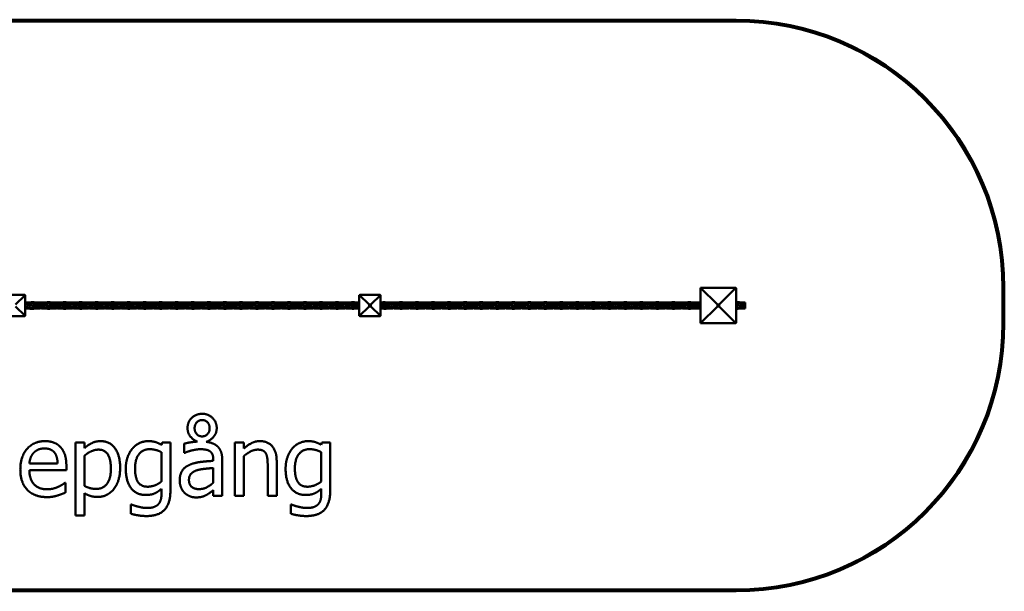
# Model space of a CAD drawing. Units: millimetres. Extents: x 4930 to 16070, y 5815 to 9035.
# Drawn here: x 10529 to 16070, y 5815 to 9035 of the extents above; entities that cross this region are included whole.
import ezdxf

# ---------------------------------------------------------------- set-up
doc = ezdxf.new("R2010")
doc.units = ezdxf.units.MM
doc.header["$LTSCALE"] = 50
doc.layers.add('Visible (ISO)', color=7, linetype='Continuous', lineweight=50)

msp = doc.modelspace()

# ---------------------------------------------------------------- linework, layer by layer
at = {"layer": 'Visible (ISO)'}
for p, q in [((14560, 9035), (6440, 9035)), ((6440, 9025), (14560, 9025)), ((10558, 7485), (10442, 7485)), ((10559, 7484), (10505, 7430)), ((10559, 7484), (10558, 7485)), ((10560, 7483), (10559, 7484)), ((10560, 7367), (10560, 7483)), ((12441, 7484), (12440, 7483)), ((12440, 7483), (12440, 7367)), ((12442, 7485), (12441, 7484)), ((12441, 7484), (12495, 7430)), ((12558, 7485), (12442, 7485)), ((12559, 7484), (12505, 7430)), ((12559, 7484), (12558, 7485)), ((12560, 7483), (12559, 7484)), ((12560, 7367), (12560, 7483)), ((14361, 7524), (14360, 7523)), ((14360, 7523), (14360, 7327)), ((14362, 7525), (14361, 7524)), ((14361, 7524), (14455, 7430)), ((14558, 7525), (14362, 7525)), ((14559, 7524), (14465, 7430)), ((14559, 7524), (14558, 7525)), ((14560, 7523), (14559, 7524)), ((14560, 7327), (14560, 7523)), ((16060, 7525), (16060, 7325)), ((16070, 7325), (16070, 7525)), ((12495, 7430), (12505, 7430)), ((12495, 7420), (12495, 7430)), ((12505, 7430), (12505, 7420)), ((14455, 7430), (14465, 7430)), ((14455, 7420), (14455, 7430)), ((14465, 7430), (14465, 7420)), ((14612, 7441.4), (14612, 7431)), ((14612, 7431), (14612, 7419)), ((10559, 7366), (10505, 7420)), ((12495, 7420), (12441, 7366)), ((12505, 7420), (12495, 7420)), ((12559, 7366), (12505, 7420)), ((14455, 7420), (14361, 7326)), ((14465, 7420), (14455, 7420)), ((14559, 7326), (14465, 7420)), ((14612, 7419), (14612, 7417.6)), ((14612, 7417.6), (14612, 7408.6)), ((10442, 7365), (10558, 7365)), ((10558, 7365), (10559, 7366)), ((10559, 7366), (10560, 7367)), ((12440, 7367), (12441, 7366)), ((12441, 7366), (12442, 7365)), ((12442, 7365), (12558, 7365)), ((12558, 7365), (12559, 7366)), ((12559, 7366), (12560, 7367)), ((14360, 7327), (14361, 7326)), ((14361, 7326), (14362, 7325)), ((14362, 7325), (14558, 7325)), ((14558, 7325), (14559, 7326)), ((14559, 7326), (14560, 7327)), ((10842.4, 6652.6), (10842.4, 6241.9)), ((10893, 6652.6), (10842.4, 6652.6)), ((10893, 6621.2), (10893, 6652.6)), ((11329.6, 6652.6), (11326.7, 6640)), ((11377.2, 6652.6), (11329.6, 6652.6)), ((11377.2, 6386.8), (11377.2, 6652.6)), ((11739.3, 6652.6), (11739.3, 6352.5)), ((11789.9, 6652.6), (11739.3, 6652.6)), ((11789.9, 6619.2), (11789.9, 6652.6)), ((12229.1, 6652.6), (12226.2, 6640)), ((12276.8, 6652.6), (12229.1, 6652.6)), ((12276.8, 6386.8), (12276.8, 6652.6)), ((11326.7, 6598.8), (11326.7, 6433.8)), ((11453.4, 6646.1), (11453.4, 6594.9)), ((11453.4, 6594.9), (11456.3, 6594.9)), ((12226.2, 6598.8), (12226.2, 6433.8)), ((10893, 6408.5), (10893, 6579)), ((11617.8, 6559.6), (11617.8, 6549.9)), ((11668.3, 6352.5), (11668.3, 6557.7)), ((11789.9, 6352.5), (11789.9, 6576.8)), ((11975, 6352.5), (11975, 6547.3)), ((10741.9, 6535.9), (10583.4, 6535.9)), ((10583.4, 6497.4), (10791.2, 6497.4)), ((10791.2, 6497.4), (10791.2, 6524.9)), ((11617.8, 6509.7), (11617.8, 6426.4)), ((11924.4, 6523.6), (11924.4, 6352.5)), ((10785.7, 6426), (10782.8, 6426)), ((10785.7, 6370.9), (10785.7, 6426)), ((11326.7, 6392.3), (11326.7, 6366.1)), ((11617.8, 6384.2), (11617.8, 6352.5)), ((12226.2, 6392.3), (12226.2, 6366.1)), ((10893, 6241.9), (10893, 6367.7)), ((11617.8, 6352.5), (11668.3, 6352.5)), ((11739.3, 6352.5), (11789.9, 6352.5)), ((11924.4, 6352.5), (11975, 6352.5)), ((11154.6, 6304.5), (11154.6, 6252)), ((11157.1, 6304.5), (11154.6, 6304.5)), ((12054.1, 6304.5), (12054.1, 6252)), ((12056.7, 6304.5), (12054.1, 6304.5)), ((10842.4, 6241.9), (10893, 6241.9)), ((14560, 5825), (6440, 5825)), ((6440, 5815), (14560, 5815))]:
    msp.add_line(p, q, dxfattribs=at)
for centre, radius, start, end in [((14560, 7525), 1510, 0, 90), ((14560, 7525), 1500, 0, 90), ((14560, 7325), 1500, 270, 0), ((14560, 7325), 1510, 270, 0)]:
    msp.add_arc(centre, radius, start, end, dxfattribs=at)
for points, knots in [([(10560, 7441.8), (10582.3, 7443.1), (10604.7, 7443.4), (10649.9, 7441.4), (10672.8, 7439.1), (10708.7, 7434.6), (10721.8, 7432.8), (10734.8, 7431)], [14.203916, 14.203916, 14.203916, 14.203916, 20.962679, 20.962679, 27.894663, 27.894663, 31.848724, 31.848724, 31.848724, 31.848724]), ([(10560, 7441), (10575.2, 7439.8), (10590.3, 7438.2), (10618.6, 7434.6), (10631.6, 7432.8), (10644.7, 7431)], [23.303394, 23.303394, 23.303394, 23.303394, 27.894663, 27.894663, 31.848724, 31.848724, 31.848724, 31.848724]), ([(10644.6, 7441.4), (10645.9, 7441.5), (10647.2, 7441.6), (10671.3, 7443.1), (10694.3, 7443.4), (10740, 7441.4), (10762.9, 7439.1), (10798.9, 7434.6), (10811.9, 7432.8), (10825, 7431)], [13.644646, 13.644646, 13.644646, 13.644646, 14.030315, 14.030315, 20.962679, 20.962679, 27.894663, 27.894663, 31.848724, 31.848724, 31.848724, 31.848724]), ([(10734.8, 7441.4), (10736.1, 7441.5), (10737.3, 7441.6), (10761.5, 7443.1), (10784.4, 7443.4), (10830.2, 7441.4), (10853.1, 7439.1), (10889.1, 7434.6), (10902.1, 7432.8), (10915.2, 7431)], [13.644646, 13.644646, 13.644646, 13.644646, 14.030315, 14.030315, 20.962679, 20.962679, 27.894663, 27.894663, 31.848724, 31.848724, 31.848724, 31.848724]), ([(10825, 7441.4), (10826.2, 7441.5), (10827.5, 7441.6), (10851.7, 7443.1), (10874.6, 7443.4), (10920.4, 7441.4), (10943.3, 7439.1), (10979.2, 7434.6), (10992.3, 7432.8), (11005.3, 7431)], [13.644646, 13.644646, 13.644646, 13.644646, 14.030315, 14.030315, 20.962679, 20.962679, 27.894663, 27.894663, 31.848724, 31.848724, 31.848724, 31.848724]), ([(10915.1, 7441.4), (10916.4, 7441.5), (10917.7, 7441.6), (10941.8, 7443.1), (10964.8, 7443.4), (11010.5, 7441.4), (11033.4, 7439.1), (11069.4, 7434.6), (11082.4, 7432.8), (11095.5, 7431)], [13.644646, 13.644646, 13.644646, 13.644646, 14.030315, 14.030315, 20.962679, 20.962679, 27.894663, 27.894663, 31.848724, 31.848724, 31.848724, 31.848724]), ([(11005.3, 7441.4), (11006.6, 7441.5), (11007.8, 7441.6), (11032, 7443.1), (11054.9, 7443.4), (11100.7, 7441.4), (11123.6, 7439.1), (11159.6, 7434.6), (11172.6, 7432.8), (11185.7, 7431)], [13.644646, 13.644646, 13.644646, 13.644646, 14.030315, 14.030315, 20.962679, 20.962679, 27.894663, 27.894663, 31.848724, 31.848724, 31.848724, 31.848724]), ([(11095.5, 7441.4), (11096.7, 7441.5), (11098, 7441.6), (11122.2, 7443.1), (11145.1, 7443.4), (11190.9, 7441.4), (11213.8, 7439.1), (11249.7, 7434.6), (11262.8, 7432.8), (11275.8, 7431)], [13.644646, 13.644646, 13.644646, 13.644646, 14.030315, 14.030315, 20.962679, 20.962679, 27.894663, 27.894663, 31.848724, 31.848724, 31.848724, 31.848724]), ([(11185.6, 7441.4), (11186.9, 7441.5), (11188.2, 7441.6), (11212.3, 7443.1), (11235.3, 7443.4), (11281, 7441.4), (11303.9, 7439.1), (11339.9, 7434.6), (11352.9, 7432.8), (11366, 7431)], [13.644646, 13.644646, 13.644646, 13.644646, 14.030315, 14.030315, 20.962679, 20.962679, 27.894663, 27.894663, 31.848724, 31.848724, 31.848724, 31.848724]), ([(11275.8, 7441.4), (11277.1, 7441.5), (11278.3, 7441.6), (11302.5, 7443.1), (11325.4, 7443.4), (11371.2, 7441.4), (11394.1, 7439.1), (11430.1, 7434.6), (11443.1, 7432.8), (11456.2, 7431)], [13.644646, 13.644646, 13.644646, 13.644646, 14.030315, 14.030315, 20.962679, 20.962679, 27.894663, 27.894663, 31.848724, 31.848724, 31.848724, 31.848724]), ([(11366, 7441.4), (11367.2, 7441.5), (11368.5, 7441.6), (11392.7, 7443.1), (11415.6, 7443.4), (11461.4, 7441.4), (11484.3, 7439.1), (11520.2, 7434.6), (11533.3, 7432.8), (11546.3, 7431)], [13.644646, 13.644646, 13.644646, 13.644646, 14.030315, 14.030315, 20.962679, 20.962679, 27.894663, 27.894663, 31.848724, 31.848724, 31.848724, 31.848724]), ([(11456.1, 7441.4), (11457.4, 7441.5), (11458.7, 7441.6), (11482.8, 7443.1), (11505.8, 7443.4), (11551.5, 7441.4), (11574.4, 7439.1), (11610.4, 7434.6), (11623.4, 7432.8), (11636.5, 7431)], [13.644646, 13.644646, 13.644646, 13.644646, 14.030315, 14.030315, 20.962679, 20.962679, 27.894663, 27.894663, 31.848724, 31.848724, 31.848724, 31.848724]), ([(11546.3, 7441.4), (11547.6, 7441.5), (11548.8, 7441.6), (11573, 7443.1), (11595.9, 7443.4), (11641.7, 7441.4), (11664.6, 7439.1), (11700.6, 7434.6), (11713.6, 7432.8), (11726.7, 7431)], [13.644646, 13.644646, 13.644646, 13.644646, 14.030315, 14.030315, 20.962679, 20.962679, 27.894663, 27.894663, 31.848724, 31.848724, 31.848724, 31.848724]), ([(11636.5, 7441.4), (11637.7, 7441.5), (11639, 7441.6), (11663.2, 7443.1), (11686.1, 7443.4), (11731.9, 7441.4), (11754.8, 7439.1), (11790.7, 7434.6), (11803.8, 7432.8), (11816.8, 7431)], [13.644646, 13.644646, 13.644646, 13.644646, 14.030315, 14.030315, 20.962679, 20.962679, 27.894663, 27.894663, 31.848724, 31.848724, 31.848724, 31.848724]), ([(11726.6, 7441.4), (11727.9, 7441.5), (11729.2, 7441.6), (11753.3, 7443.1), (11776.3, 7443.4), (11822, 7441.4), (11844.9, 7439.1), (11880.9, 7434.6), (11893.9, 7432.8), (11907, 7431)], [13.644646, 13.644646, 13.644646, 13.644646, 14.030315, 14.030315, 20.962679, 20.962679, 27.894663, 27.894663, 31.848724, 31.848724, 31.848724, 31.848724]), ([(11816.8, 7441.4), (11818.1, 7441.5), (11819.3, 7441.6), (11843.5, 7443.1), (11866.4, 7443.4), (11912.2, 7441.4), (11935.1, 7439.1), (11971.1, 7434.6), (11984.1, 7432.8), (11997.2, 7431)], [13.644646, 13.644646, 13.644646, 13.644646, 14.030315, 14.030315, 20.962679, 20.962679, 27.894663, 27.894663, 31.848724, 31.848724, 31.848724, 31.848724]), ([(11907, 7441.4), (11908.2, 7441.5), (11909.5, 7441.6), (11933.7, 7443.1), (11956.6, 7443.4), (12002.4, 7441.4), (12025.3, 7439.1), (12061.2, 7434.6), (12074.3, 7432.8), (12087.3, 7431)], [13.644646, 13.644646, 13.644646, 13.644646, 14.030315, 14.030315, 20.962679, 20.962679, 27.894663, 27.894663, 31.848724, 31.848724, 31.848724, 31.848724]), ([(11997.1, 7441.4), (11998.4, 7441.5), (11999.7, 7441.6), (12023.8, 7443.1), (12046.8, 7443.4), (12092.5, 7441.4), (12115.4, 7439.1), (12151.4, 7434.6), (12164.4, 7432.8), (12177.5, 7431)], [13.644646, 13.644646, 13.644646, 13.644646, 14.030315, 14.030315, 20.962679, 20.962679, 27.894663, 27.894663, 31.848724, 31.848724, 31.848724, 31.848724]), ([(12087.3, 7441.4), (12088.6, 7441.5), (12089.8, 7441.6), (12114, 7443.1), (12136.9, 7443.4), (12182.7, 7441.4), (12205.6, 7439.1), (12241.6, 7434.6), (12254.6, 7432.8), (12267.7, 7431)], [13.644646, 13.644646, 13.644646, 13.644646, 14.030315, 14.030315, 20.962679, 20.962679, 27.894663, 27.894663, 31.848724, 31.848724, 31.848724, 31.848724]), ([(12177.5, 7441.4), (12178.7, 7441.5), (12180, 7441.6), (12204.2, 7443.1), (12227.1, 7443.4), (12272.9, 7441.4), (12295.8, 7439.1), (12331.7, 7434.6), (12344.8, 7432.8), (12357.8, 7431)], [13.644646, 13.644646, 13.644646, 13.644646, 14.030315, 14.030315, 20.962679, 20.962679, 27.894663, 27.894663, 31.848724, 31.848724, 31.848724, 31.848724]), ([(12267.6, 7441.4), (12268.9, 7441.5), (12270.2, 7441.6), (12294.3, 7443.1), (12317.3, 7443.4), (12363, 7441.4), (12385.9, 7439.1), (12419.2, 7435), (12429.6, 7433.6), (12440, 7432.1)], [13.644646, 13.644646, 13.644646, 13.644646, 14.030315, 14.030315, 20.962679, 20.962679, 27.894663, 27.894663, 31.041062, 31.041062, 31.041062, 31.041062]), ([(12357.8, 7441.4), (12359.1, 7441.5), (12360.3, 7441.6), (12384.5, 7443.1), (12407.4, 7443.4), (12433.5, 7442.3), (12436.8, 7442.1), (12440, 7441.9)], [13.644646, 13.644646, 13.644646, 13.644646, 14.030315, 14.030315, 20.962679, 20.962679, 21.94107, 21.94107, 21.94107, 21.94107]), ([(12560, 7442.6), (12576.9, 7443.2), (12593.8, 7443.1), (12633.5, 7441.4), (12656.4, 7439.1), (12692.4, 7434.6), (12705.4, 7432.8), (12718.5, 7431)], [15.852455, 15.852455, 15.852455, 15.852455, 20.962679, 20.962679, 27.894663, 27.894663, 31.848724, 31.848724, 31.848724, 31.848724]), ([(12560, 7439.5), (12569.7, 7438.6), (12579.4, 7437.5), (12602.2, 7434.6), (12615.3, 7432.8), (12628.3, 7431)], [24.951322, 24.951322, 24.951322, 24.951322, 27.894663, 27.894663, 31.848724, 31.848724, 31.848724, 31.848724]), ([(12628.3, 7441.4), (12629.6, 7441.5), (12630.8, 7441.6), (12655, 7443.1), (12677.9, 7443.4), (12723.7, 7441.4), (12746.6, 7439.1), (12782.6, 7434.6), (12795.6, 7432.8), (12808.7, 7431)], [13.644646, 13.644646, 13.644646, 13.644646, 14.030315, 14.030315, 20.962679, 20.962679, 27.894663, 27.894663, 31.848724, 31.848724, 31.848724, 31.848724]), ([(12718.5, 7441.4), (12719.7, 7441.5), (12721, 7441.6), (12745.2, 7443.1), (12768.1, 7443.4), (12813.9, 7441.4), (12836.8, 7439.1), (12872.7, 7434.6), (12885.8, 7432.8), (12898.8, 7431)], [13.644646, 13.644646, 13.644646, 13.644646, 14.030315, 14.030315, 20.962679, 20.962679, 27.894663, 27.894663, 31.848724, 31.848724, 31.848724, 31.848724]), ([(12808.6, 7441.4), (12809.9, 7441.5), (12811.2, 7441.6), (12835.3, 7443.1), (12858.3, 7443.4), (12904, 7441.4), (12926.9, 7439.1), (12962.9, 7434.6), (12975.9, 7432.8), (12989, 7431)], [13.644646, 13.644646, 13.644646, 13.644646, 14.030315, 14.030315, 20.962679, 20.962679, 27.894663, 27.894663, 31.848724, 31.848724, 31.848724, 31.848724]), ([(12898.8, 7441.4), (12900.1, 7441.5), (12901.3, 7441.6), (12925.5, 7443.1), (12948.4, 7443.4), (12994.2, 7441.4), (13017.1, 7439.1), (13053.1, 7434.6), (13066.1, 7432.8), (13079.2, 7431)], [13.644646, 13.644646, 13.644646, 13.644646, 14.030315, 14.030315, 20.962679, 20.962679, 27.894663, 27.894663, 31.848724, 31.848724, 31.848724, 31.848724]), ([(12989, 7441.4), (12990.2, 7441.5), (12991.5, 7441.6), (13015.7, 7443.1), (13038.6, 7443.4), (13084.4, 7441.4), (13107.3, 7439.1), (13143.2, 7434.6), (13156.3, 7432.8), (13169.3, 7431)], [13.644646, 13.644646, 13.644646, 13.644646, 14.030315, 14.030315, 20.962679, 20.962679, 27.894663, 27.894663, 31.848724, 31.848724, 31.848724, 31.848724]), ([(13079.1, 7441.4), (13080.4, 7441.5), (13081.7, 7441.6), (13105.8, 7443.1), (13128.8, 7443.4), (13174.5, 7441.4), (13197.4, 7439.1), (13233.4, 7434.6), (13246.4, 7432.8), (13259.5, 7431)], [13.644646, 13.644646, 13.644646, 13.644646, 14.030315, 14.030315, 20.962679, 20.962679, 27.894663, 27.894663, 31.848724, 31.848724, 31.848724, 31.848724]), ([(13169.3, 7441.4), (13170.6, 7441.5), (13171.8, 7441.6), (13196, 7443.1), (13218.9, 7443.4), (13264.7, 7441.4), (13287.6, 7439.1), (13323.6, 7434.6), (13336.6, 7432.8), (13349.7, 7431)], [13.644646, 13.644646, 13.644646, 13.644646, 14.030315, 14.030315, 20.962679, 20.962679, 27.894663, 27.894663, 31.848724, 31.848724, 31.848724, 31.848724]), ([(13259.5, 7441.4), (13260.7, 7441.5), (13262, 7441.6), (13286.2, 7443.1), (13309.1, 7443.4), (13354.9, 7441.4), (13377.8, 7439.1), (13413.7, 7434.6), (13426.8, 7432.8), (13439.8, 7431)], [13.644646, 13.644646, 13.644646, 13.644646, 14.030315, 14.030315, 20.962679, 20.962679, 27.894663, 27.894663, 31.848724, 31.848724, 31.848724, 31.848724]), ([(13349.6, 7441.4), (13350.9, 7441.5), (13352.2, 7441.6), (13376.3, 7443.1), (13399.3, 7443.4), (13445, 7441.4), (13467.9, 7439.1), (13503.9, 7434.6), (13516.9, 7432.8), (13530, 7431)], [13.644646, 13.644646, 13.644646, 13.644646, 14.030315, 14.030315, 20.962679, 20.962679, 27.894663, 27.894663, 31.848724, 31.848724, 31.848724, 31.848724]), ([(13439.8, 7441.4), (13441.1, 7441.5), (13442.3, 7441.6), (13466.5, 7443.1), (13489.4, 7443.4), (13535.2, 7441.4), (13558.1, 7439.1), (13594.1, 7434.6), (13607.1, 7432.8), (13620.2, 7431)], [13.644646, 13.644646, 13.644646, 13.644646, 14.030315, 14.030315, 20.962679, 20.962679, 27.894663, 27.894663, 31.848724, 31.848724, 31.848724, 31.848724]), ([(13530, 7441.4), (13531.2, 7441.5), (13532.5, 7441.6), (13556.7, 7443.1), (13579.6, 7443.4), (13625.4, 7441.4), (13648.3, 7439.1), (13684.2, 7434.6), (13697.3, 7432.8), (13710.3, 7431)], [13.644646, 13.644646, 13.644646, 13.644646, 14.030315, 14.030315, 20.962679, 20.962679, 27.894663, 27.894663, 31.848724, 31.848724, 31.848724, 31.848724]), ([(13620.1, 7441.4), (13621.4, 7441.5), (13622.7, 7441.6), (13646.8, 7443.1), (13669.8, 7443.4), (13715.5, 7441.4), (13738.4, 7439.1), (13774.4, 7434.6), (13787.4, 7432.8), (13800.5, 7431)], [13.644646, 13.644646, 13.644646, 13.644646, 14.030315, 14.030315, 20.962679, 20.962679, 27.894663, 27.894663, 31.848724, 31.848724, 31.848724, 31.848724]), ([(13710.3, 7441.4), (13711.6, 7441.5), (13712.8, 7441.6), (13737, 7443.1), (13759.9, 7443.4), (13805.7, 7441.4), (13828.6, 7439.1), (13864.6, 7434.6), (13877.6, 7432.8), (13890.7, 7431)], [13.644646, 13.644646, 13.644646, 13.644646, 14.030315, 14.030315, 20.962679, 20.962679, 27.894663, 27.894663, 31.848724, 31.848724, 31.848724, 31.848724]), ([(13800.5, 7441.4), (13801.7, 7441.5), (13803, 7441.6), (13827.2, 7443.1), (13850.1, 7443.4), (13895.9, 7441.4), (13918.8, 7439.1), (13954.7, 7434.6), (13967.8, 7432.8), (13980.8, 7431)], [13.644646, 13.644646, 13.644646, 13.644646, 14.030315, 14.030315, 20.962679, 20.962679, 27.894663, 27.894663, 31.848724, 31.848724, 31.848724, 31.848724]), ([(13890.6, 7441.4), (13891.9, 7441.5), (13893.2, 7441.6), (13917.3, 7443.1), (13940.3, 7443.4), (13986, 7441.4), (14008.9, 7439.1), (14044.9, 7434.6), (14057.9, 7432.8), (14071, 7431)], [13.644646, 13.644646, 13.644646, 13.644646, 14.030315, 14.030315, 20.962679, 20.962679, 27.894663, 27.894663, 31.848724, 31.848724, 31.848724, 31.848724]), ([(13980.8, 7441.4), (13982.1, 7441.5), (13983.3, 7441.6), (14007.5, 7443.1), (14030.4, 7443.4), (14076.2, 7441.4), (14099.1, 7439.1), (14135.1, 7434.6), (14148.1, 7432.8), (14161.2, 7431)], [13.644646, 13.644646, 13.644646, 13.644646, 14.030315, 14.030315, 20.962679, 20.962679, 27.894663, 27.894663, 31.848724, 31.848724, 31.848724, 31.848724]), ([(14071, 7441.4), (14072.2, 7441.5), (14073.5, 7441.6), (14097.7, 7443.1), (14120.6, 7443.4), (14166.4, 7441.4), (14189.3, 7439.1), (14225.2, 7434.6), (14238.3, 7432.8), (14251.3, 7431)], [13.644646, 13.644646, 13.644646, 13.644646, 14.030315, 14.030315, 20.962679, 20.962679, 27.894663, 27.894663, 31.848724, 31.848724, 31.848724, 31.848724]), ([(14161.1, 7441.4), (14162.4, 7441.5), (14163.7, 7441.6), (14187.8, 7443.1), (14210.8, 7443.4), (14256.5, 7441.4), (14279.4, 7439.1), (14315.4, 7434.6), (14328.4, 7432.8), (14341.5, 7431)], [13.644646, 13.644646, 13.644646, 13.644646, 14.030315, 14.030315, 20.962679, 20.962679, 27.894663, 27.894663, 31.848724, 31.848724, 31.848724, 31.848724]), ([(14251.3, 7441.4), (14252.6, 7441.5), (14253.8, 7441.6), (14278, 7443.1), (14300.9, 7443.4), (14335.9, 7441.9), (14347.9, 7441), (14360, 7439.9)], [13.644646, 13.644646, 13.644646, 13.644646, 14.030315, 14.030315, 20.962679, 20.962679, 24.615014, 24.615014, 24.615014, 24.615014]), ([(14341.5, 7441.4), (14342.7, 7441.5), (14344, 7441.6), (14350.2, 7442), (14355.1, 7442.2), (14360, 7442.4)], [13.644646, 13.644646, 13.644646, 13.644646, 14.030315, 14.030315, 15.516082, 15.516082, 15.516082, 15.516082]), ([(14560, 7442.9), (14571.4, 7443.1), (14582.9, 7442.9), (14600.2, 7442.1), (14606.1, 7441.8), (14612, 7441.4)], [17.500443, 17.500443, 17.500443, 17.500443, 20.962679, 20.962679, 22.748928, 22.748928, 22.748928, 22.748928]), ([(14560, 7437.8), (14564.3, 7437.3), (14568.6, 7436.8), (14585.9, 7434.6), (14598.9, 7432.8), (14612, 7431)], [26.599426, 26.599426, 26.599426, 26.599426, 27.894663, 27.894663, 31.848724, 31.848724, 31.848724, 31.848724]), ([(10734.9, 7408.6), (10718.6, 7407.5), (10702.3, 7406.9), (10663.1, 7407.2), (10640.2, 7408.6), (10598.2, 7413), (10579.1, 7415.6), (10560, 7418.2)], [9.09749, 9.09749, 9.09749, 9.09749, 14.030315, 14.030315, 20.962679, 20.962679, 26.7424, 26.7424, 26.7424, 26.7424]), ([(10644.7, 7408.6), (10628.4, 7407.5), (10612.1, 7406.9), (10583.9, 7407.1), (10571.9, 7407.5), (10560, 7408.3)], [9.09749, 9.09749, 9.09749, 9.09749, 14.030315, 14.030315, 17.643372, 17.643372, 17.643372, 17.643372]), ([(10825, 7408.6), (10808.7, 7407.5), (10792.4, 7406.9), (10753.2, 7407.2), (10730.3, 7408.6), (10684.6, 7413.4), (10661.6, 7416.6), (10625.7, 7421.6), (10612.6, 7423.4), (10599.6, 7425)], [9.09749, 9.09749, 9.09749, 9.09749, 14.030315, 14.030315, 20.962679, 20.962679, 27.894663, 27.894663, 31.848724, 31.848724, 31.848724, 31.848724]), ([(10915.2, 7408.6), (10898.9, 7407.5), (10882.6, 7406.9), (10843.4, 7407.2), (10820.5, 7408.6), (10774.7, 7413.4), (10751.8, 7416.6), (10715.9, 7421.6), (10702.8, 7423.4), (10689.7, 7425)], [9.09749, 9.09749, 9.09749, 9.09749, 14.030315, 14.030315, 20.962679, 20.962679, 27.894663, 27.894663, 31.848724, 31.848724, 31.848724, 31.848724]), ([(11005.4, 7408.6), (10989.1, 7407.5), (10972.8, 7406.9), (10933.6, 7407.2), (10910.7, 7408.6), (10864.9, 7413.4), (10842, 7416.6), (10806, 7421.6), (10793, 7423.4), (10779.9, 7425)], [9.09749, 9.09749, 9.09749, 9.09749, 14.030315, 14.030315, 20.962679, 20.962679, 27.894663, 27.894663, 31.848724, 31.848724, 31.848724, 31.848724]), ([(11095.5, 7408.6), (11079.2, 7407.5), (11062.9, 7406.9), (11023.7, 7407.2), (11000.8, 7408.6), (10955.1, 7413.4), (10932.1, 7416.6), (10896.2, 7421.6), (10883.1, 7423.4), (10870.1, 7425)], [9.09749, 9.09749, 9.09749, 9.09749, 14.030315, 14.030315, 20.962679, 20.962679, 27.894663, 27.894663, 31.848724, 31.848724, 31.848724, 31.848724]), ([(11185.7, 7408.6), (11169.4, 7407.5), (11153.1, 7406.9), (11113.9, 7407.2), (11091, 7408.6), (11045.2, 7413.4), (11022.3, 7416.6), (10986.4, 7421.6), (10973.3, 7423.4), (10960.2, 7425)], [9.09749, 9.09749, 9.09749, 9.09749, 14.030315, 14.030315, 20.962679, 20.962679, 27.894663, 27.894663, 31.848724, 31.848724, 31.848724, 31.848724]), ([(11275.9, 7408.6), (11259.6, 7407.5), (11243.3, 7406.9), (11204.1, 7407.2), (11181.2, 7408.6), (11135.4, 7413.4), (11112.5, 7416.6), (11076.5, 7421.6), (11063.5, 7423.4), (11050.4, 7425)], [9.09749, 9.09749, 9.09749, 9.09749, 14.030315, 14.030315, 20.962679, 20.962679, 27.894663, 27.894663, 31.848724, 31.848724, 31.848724, 31.848724]), ([(11366, 7408.6), (11349.7, 7407.5), (11333.4, 7406.9), (11294.2, 7407.2), (11271.3, 7408.6), (11225.6, 7413.4), (11202.6, 7416.6), (11166.7, 7421.6), (11153.6, 7423.4), (11140.6, 7425)], [9.09749, 9.09749, 9.09749, 9.09749, 14.030315, 14.030315, 20.962679, 20.962679, 27.894663, 27.894663, 31.848724, 31.848724, 31.848724, 31.848724]), ([(11456.2, 7408.6), (11439.9, 7407.5), (11423.6, 7406.9), (11384.4, 7407.2), (11361.5, 7408.6), (11315.7, 7413.4), (11292.8, 7416.6), (11256.9, 7421.6), (11243.8, 7423.4), (11230.7, 7425)], [9.09749, 9.09749, 9.09749, 9.09749, 14.030315, 14.030315, 20.962679, 20.962679, 27.894663, 27.894663, 31.848724, 31.848724, 31.848724, 31.848724]), ([(11546.4, 7408.6), (11530.1, 7407.5), (11513.8, 7406.9), (11474.6, 7407.2), (11451.7, 7408.6), (11405.9, 7413.4), (11383, 7416.6), (11347, 7421.6), (11334, 7423.4), (11320.9, 7425)], [9.09749, 9.09749, 9.09749, 9.09749, 14.030315, 14.030315, 20.962679, 20.962679, 27.894663, 27.894663, 31.848724, 31.848724, 31.848724, 31.848724]), ([(11636.5, 7408.6), (11620.2, 7407.5), (11603.9, 7406.9), (11564.7, 7407.2), (11541.8, 7408.6), (11496.1, 7413.4), (11473.1, 7416.6), (11437.2, 7421.6), (11424.1, 7423.4), (11411.1, 7425)], [9.09749, 9.09749, 9.09749, 9.09749, 14.030315, 14.030315, 20.962679, 20.962679, 27.894663, 27.894663, 31.848724, 31.848724, 31.848724, 31.848724]), ([(11726.7, 7408.6), (11710.4, 7407.5), (11694.1, 7406.9), (11654.9, 7407.2), (11632, 7408.6), (11586.2, 7413.4), (11563.3, 7416.6), (11527.4, 7421.6), (11514.3, 7423.4), (11501.2, 7425)], [9.09749, 9.09749, 9.09749, 9.09749, 14.030315, 14.030315, 20.962679, 20.962679, 27.894663, 27.894663, 31.848724, 31.848724, 31.848724, 31.848724]), ([(11816.9, 7408.6), (11800.6, 7407.5), (11784.3, 7406.9), (11745.1, 7407.2), (11722.2, 7408.6), (11676.4, 7413.4), (11653.5, 7416.6), (11617.5, 7421.6), (11604.5, 7423.4), (11591.4, 7425)], [9.09749, 9.09749, 9.09749, 9.09749, 14.030315, 14.030315, 20.962679, 20.962679, 27.894663, 27.894663, 31.848724, 31.848724, 31.848724, 31.848724]), ([(11907, 7408.6), (11890.7, 7407.5), (11874.4, 7406.9), (11835.2, 7407.2), (11812.3, 7408.6), (11766.6, 7413.4), (11743.6, 7416.6), (11707.7, 7421.6), (11694.6, 7423.4), (11681.6, 7425)], [9.09749, 9.09749, 9.09749, 9.09749, 14.030315, 14.030315, 20.962679, 20.962679, 27.894663, 27.894663, 31.848724, 31.848724, 31.848724, 31.848724]), ([(11997.2, 7408.6), (11980.9, 7407.5), (11964.6, 7406.9), (11925.4, 7407.2), (11902.5, 7408.6), (11856.7, 7413.4), (11833.8, 7416.6), (11797.9, 7421.6), (11784.8, 7423.4), (11771.7, 7425)], [9.09749, 9.09749, 9.09749, 9.09749, 14.030315, 14.030315, 20.962679, 20.962679, 27.894663, 27.894663, 31.848724, 31.848724, 31.848724, 31.848724]), ([(12087.4, 7408.6), (12071.1, 7407.5), (12054.8, 7406.9), (12015.6, 7407.2), (11992.7, 7408.6), (11946.9, 7413.4), (11924, 7416.6), (11888, 7421.6), (11875, 7423.4), (11861.9, 7425)], [9.09749, 9.09749, 9.09749, 9.09749, 14.030315, 14.030315, 20.962679, 20.962679, 27.894663, 27.894663, 31.848724, 31.848724, 31.848724, 31.848724]), ([(12177.5, 7408.6), (12161.2, 7407.5), (12144.9, 7406.9), (12105.7, 7407.2), (12082.8, 7408.6), (12037.1, 7413.4), (12014.1, 7416.6), (11978.2, 7421.6), (11965.1, 7423.4), (11952.1, 7425)], [9.09749, 9.09749, 9.09749, 9.09749, 14.030315, 14.030315, 20.962679, 20.962679, 27.894663, 27.894663, 31.848724, 31.848724, 31.848724, 31.848724]), ([(12267.7, 7408.6), (12251.4, 7407.5), (12235.1, 7406.9), (12195.9, 7407.2), (12173, 7408.6), (12127.2, 7413.4), (12104.3, 7416.6), (12068.4, 7421.6), (12055.3, 7423.4), (12042.2, 7425)], [9.09749, 9.09749, 9.09749, 9.09749, 14.030315, 14.030315, 20.962679, 20.962679, 27.894663, 27.894663, 31.848724, 31.848724, 31.848724, 31.848724]), ([(12357.9, 7408.6), (12341.6, 7407.5), (12325.3, 7406.9), (12286.1, 7407.2), (12263.2, 7408.6), (12217.4, 7413.4), (12194.5, 7416.6), (12158.5, 7421.6), (12145.5, 7423.4), (12132.4, 7425)], [9.09749, 9.09749, 9.09749, 9.09749, 14.030315, 14.030315, 20.962679, 20.962679, 27.894663, 27.894663, 31.848724, 31.848724, 31.848724, 31.848724]), ([(12440, 7408.1), (12426.4, 7407.3), (12412.8, 7406.9), (12376.2, 7407.2), (12353.3, 7408.6), (12307.6, 7413.4), (12284.6, 7416.6), (12248.7, 7421.6), (12235.6, 7423.4), (12222.6, 7425)], [9.906626, 9.906626, 9.906626, 9.906626, 14.030315, 14.030315, 20.962679, 20.962679, 27.894663, 27.894663, 31.848724, 31.848724, 31.848724, 31.848724]), ([(12440, 7409.2), (12433.5, 7409.7), (12427.1, 7410.3), (12397.7, 7413.4), (12374.8, 7416.6), (12338.9, 7421.6), (12325.8, 7423.4), (12312.7, 7425)], [19.005479, 19.005479, 19.005479, 19.005479, 20.962679, 20.962679, 27.894663, 27.894663, 31.848724, 31.848724, 31.848724, 31.848724]), ([(12718.5, 7408.6), (12702.2, 7407.5), (12685.9, 7406.9), (12646.7, 7407.2), (12623.8, 7408.6), (12587.3, 7412.4), (12573.6, 7414.2), (12560, 7416)], [9.09749, 9.09749, 9.09749, 9.09749, 14.030315, 14.030315, 20.962679, 20.962679, 25.094255, 25.094255, 25.094255, 25.094255]), ([(12628.4, 7408.6), (12612.1, 7407.5), (12595.8, 7406.9), (12573, 7407.1), (12566.5, 7407.2), (12560, 7407.4)], [9.09749, 9.09749, 9.09749, 9.09749, 14.030315, 14.030315, 15.995407, 15.995407, 15.995407, 15.995407]), ([(12808.7, 7408.6), (12792.4, 7407.5), (12776.1, 7406.9), (12736.9, 7407.2), (12714, 7408.6), (12668.2, 7413.4), (12645.3, 7416.6), (12609.4, 7421.6), (12596.3, 7423.4), (12583.2, 7425)], [9.09749, 9.09749, 9.09749, 9.09749, 14.030315, 14.030315, 20.962679, 20.962679, 27.894663, 27.894663, 31.848724, 31.848724, 31.848724, 31.848724]), ([(12898.9, 7408.6), (12882.6, 7407.5), (12866.3, 7406.9), (12827.1, 7407.2), (12804.2, 7408.6), (12758.4, 7413.4), (12735.5, 7416.6), (12699.5, 7421.6), (12686.5, 7423.4), (12673.4, 7425)], [9.09749, 9.09749, 9.09749, 9.09749, 14.030315, 14.030315, 20.962679, 20.962679, 27.894663, 27.894663, 31.848724, 31.848724, 31.848724, 31.848724]), ([(12989, 7408.6), (12972.7, 7407.5), (12956.4, 7406.9), (12917.2, 7407.2), (12894.3, 7408.6), (12848.6, 7413.4), (12825.6, 7416.6), (12789.7, 7421.6), (12776.6, 7423.4), (12763.6, 7425)], [9.09749, 9.09749, 9.09749, 9.09749, 14.030315, 14.030315, 20.962679, 20.962679, 27.894663, 27.894663, 31.848724, 31.848724, 31.848724, 31.848724]), ([(13079.2, 7408.6), (13062.9, 7407.5), (13046.6, 7406.9), (13007.4, 7407.2), (12984.5, 7408.6), (12938.7, 7413.4), (12915.8, 7416.6), (12879.9, 7421.6), (12866.8, 7423.4), (12853.7, 7425)], [9.09749, 9.09749, 9.09749, 9.09749, 14.030315, 14.030315, 20.962679, 20.962679, 27.894663, 27.894663, 31.848724, 31.848724, 31.848724, 31.848724]), ([(13169.4, 7408.6), (13153.1, 7407.5), (13136.8, 7406.9), (13097.6, 7407.2), (13074.7, 7408.6), (13028.9, 7413.4), (13006, 7416.6), (12970, 7421.6), (12957, 7423.4), (12943.9, 7425)], [9.09749, 9.09749, 9.09749, 9.09749, 14.030315, 14.030315, 20.962679, 20.962679, 27.894663, 27.894663, 31.848724, 31.848724, 31.848724, 31.848724]), ([(13259.5, 7408.6), (13243.2, 7407.5), (13226.9, 7406.9), (13187.7, 7407.2), (13164.8, 7408.6), (13119.1, 7413.4), (13096.1, 7416.6), (13060.2, 7421.6), (13047.1, 7423.4), (13034.1, 7425)], [9.09749, 9.09749, 9.09749, 9.09749, 14.030315, 14.030315, 20.962679, 20.962679, 27.894663, 27.894663, 31.848724, 31.848724, 31.848724, 31.848724]), ([(13349.7, 7408.6), (13333.4, 7407.5), (13317.1, 7406.9), (13277.9, 7407.2), (13255, 7408.6), (13209.2, 7413.4), (13186.3, 7416.6), (13150.4, 7421.6), (13137.3, 7423.4), (13124.2, 7425)], [9.09749, 9.09749, 9.09749, 9.09749, 14.030315, 14.030315, 20.962679, 20.962679, 27.894663, 27.894663, 31.848724, 31.848724, 31.848724, 31.848724]), ([(13439.9, 7408.6), (13423.6, 7407.5), (13407.3, 7406.9), (13368.1, 7407.2), (13345.2, 7408.6), (13299.4, 7413.4), (13276.5, 7416.6), (13240.5, 7421.6), (13227.5, 7423.4), (13214.4, 7425)], [9.09749, 9.09749, 9.09749, 9.09749, 14.030315, 14.030315, 20.962679, 20.962679, 27.894663, 27.894663, 31.848724, 31.848724, 31.848724, 31.848724]), ([(13530, 7408.6), (13513.7, 7407.5), (13497.4, 7406.9), (13458.2, 7407.2), (13435.3, 7408.6), (13389.6, 7413.4), (13366.6, 7416.6), (13330.7, 7421.6), (13317.6, 7423.4), (13304.6, 7425)], [9.09749, 9.09749, 9.09749, 9.09749, 14.030315, 14.030315, 20.962679, 20.962679, 27.894663, 27.894663, 31.848724, 31.848724, 31.848724, 31.848724]), ([(13620.2, 7408.6), (13603.9, 7407.5), (13587.6, 7406.9), (13548.4, 7407.2), (13525.5, 7408.6), (13479.7, 7413.4), (13456.8, 7416.6), (13420.9, 7421.6), (13407.8, 7423.4), (13394.7, 7425)], [9.09749, 9.09749, 9.09749, 9.09749, 14.030315, 14.030315, 20.962679, 20.962679, 27.894663, 27.894663, 31.848724, 31.848724, 31.848724, 31.848724]), ([(13710.4, 7408.6), (13694.1, 7407.5), (13677.8, 7406.9), (13638.6, 7407.2), (13615.7, 7408.6), (13569.9, 7413.4), (13547, 7416.6), (13511, 7421.6), (13498, 7423.4), (13484.9, 7425)], [9.09749, 9.09749, 9.09749, 9.09749, 14.030315, 14.030315, 20.962679, 20.962679, 27.894663, 27.894663, 31.848724, 31.848724, 31.848724, 31.848724]), ([(13800.5, 7408.6), (13784.2, 7407.5), (13767.9, 7406.9), (13728.7, 7407.2), (13705.8, 7408.6), (13660.1, 7413.4), (13637.1, 7416.6), (13601.2, 7421.6), (13588.1, 7423.4), (13575.1, 7425)], [9.09749, 9.09749, 9.09749, 9.09749, 14.030315, 14.030315, 20.962679, 20.962679, 27.894663, 27.894663, 31.848724, 31.848724, 31.848724, 31.848724]), ([(13890.7, 7408.6), (13874.4, 7407.5), (13858.1, 7406.9), (13818.9, 7407.2), (13796, 7408.6), (13750.2, 7413.4), (13727.3, 7416.6), (13691.4, 7421.6), (13678.3, 7423.4), (13665.2, 7425)], [9.09749, 9.09749, 9.09749, 9.09749, 14.030315, 14.030315, 20.962679, 20.962679, 27.894663, 27.894663, 31.848724, 31.848724, 31.848724, 31.848724]), ([(13980.9, 7408.6), (13964.6, 7407.5), (13948.3, 7406.9), (13909.1, 7407.2), (13886.2, 7408.6), (13840.4, 7413.4), (13817.5, 7416.6), (13781.5, 7421.6), (13768.5, 7423.4), (13755.4, 7425)], [9.09749, 9.09749, 9.09749, 9.09749, 14.030315, 14.030315, 20.962679, 20.962679, 27.894663, 27.894663, 31.848724, 31.848724, 31.848724, 31.848724]), ([(14071, 7408.6), (14054.7, 7407.5), (14038.4, 7406.9), (13999.2, 7407.2), (13976.3, 7408.6), (13930.6, 7413.4), (13907.6, 7416.6), (13871.7, 7421.6), (13858.6, 7423.4), (13845.6, 7425)], [9.09749, 9.09749, 9.09749, 9.09749, 14.030315, 14.030315, 20.962679, 20.962679, 27.894663, 27.894663, 31.848724, 31.848724, 31.848724, 31.848724]), ([(14161.2, 7408.6), (14144.9, 7407.5), (14128.6, 7406.9), (14089.4, 7407.2), (14066.5, 7408.6), (14020.7, 7413.4), (13997.8, 7416.6), (13961.9, 7421.6), (13948.8, 7423.4), (13935.7, 7425)], [9.09749, 9.09749, 9.09749, 9.09749, 14.030315, 14.030315, 20.962679, 20.962679, 27.894663, 27.894663, 31.848724, 31.848724, 31.848724, 31.848724]), ([(14251.4, 7408.6), (14235.1, 7407.5), (14218.8, 7406.9), (14179.6, 7407.2), (14156.7, 7408.6), (14110.9, 7413.4), (14088, 7416.6), (14052, 7421.6), (14039, 7423.4), (14025.9, 7425)], [9.09749, 9.09749, 9.09749, 9.09749, 14.030315, 14.030315, 20.962679, 20.962679, 27.894663, 27.894663, 31.848724, 31.848724, 31.848724, 31.848724]), ([(14341.5, 7408.6), (14325.2, 7407.5), (14308.9, 7406.9), (14269.7, 7407.2), (14246.8, 7408.6), (14201.1, 7413.4), (14178.1, 7416.6), (14142.2, 7421.6), (14129.1, 7423.4), (14116.1, 7425)], [9.09749, 9.09749, 9.09749, 9.09749, 14.030315, 14.030315, 20.962679, 20.962679, 27.894663, 27.894663, 31.848724, 31.848724, 31.848724, 31.848724]), ([(14360, 7407.6), (14344.7, 7408.2), (14329.4, 7409.4), (14291.2, 7413.4), (14268.3, 7416.6), (14232.4, 7421.6), (14219.3, 7423.4), (14206.2, 7425)], [16.331749, 16.331749, 16.331749, 16.331749, 20.962679, 20.962679, 27.894663, 27.894663, 31.848724, 31.848724, 31.848724, 31.848724]), ([(14360, 7416.4), (14351.9, 7417.6), (14343.7, 7418.7), (14322.5, 7421.6), (14309.5, 7423.4), (14296.4, 7425)], [25.430575, 25.430575, 25.430575, 25.430575, 27.894663, 27.894663, 31.848724, 31.848724, 31.848724, 31.848724])]:
    msp.add_open_spline(points, degree=3, knots=knots, dxfattribs=at)
for points, degree in [([(10560, 7430.2), (10573.2, 7428.4), (10586.4, 7426.6), (10599.6, 7425)], 3), ([(10644.7, 7431), (10659.7, 7428.9), (10674.7, 7426.8), (10689.7, 7425)], 3), ([(10734.8, 7431), (10749.9, 7428.9), (10764.9, 7426.8), (10779.9, 7425)], 3), ([(10825, 7431), (10840, 7428.9), (10855.1, 7426.8), (10870.1, 7425)], 3), ([(10915.2, 7431), (10930.2, 7428.9), (10945.2, 7426.8), (10960.2, 7425)], 3), ([(11005.3, 7431), (11020.4, 7428.9), (11035.4, 7426.8), (11050.4, 7425)], 3), ([(11095.5, 7431), (11110.5, 7428.9), (11125.6, 7426.8), (11140.6, 7425)], 3), ([(11185.7, 7431), (11200.7, 7428.9), (11215.7, 7426.8), (11230.7, 7425)], 3), ([(11275.8, 7431), (11290.9, 7428.9), (11305.9, 7426.8), (11320.9, 7425)], 3), ([(11366, 7431), (11381, 7428.9), (11396.1, 7426.8), (11411.1, 7425)], 3), ([(11456.2, 7431), (11471.2, 7428.9), (11486.2, 7426.8), (11501.2, 7425)], 3), ([(11546.3, 7431), (11561.4, 7428.9), (11576.4, 7426.8), (11591.4, 7425)], 3), ([(11636.5, 7431), (11651.5, 7428.9), (11666.6, 7426.8), (11681.6, 7425)], 3), ([(11726.7, 7431), (11741.7, 7428.9), (11756.7, 7426.8), (11771.7, 7425)], 3), ([(11816.8, 7431), (11831.9, 7428.9), (11846.9, 7426.8), (11861.9, 7425)], 3), ([(11907, 7431), (11922, 7428.9), (11937.1, 7426.8), (11952.1, 7425)], 3), ([(11997.2, 7431), (12012.2, 7428.9), (12027.2, 7426.8), (12042.2, 7425)], 3), ([(12087.3, 7431), (12102.4, 7428.9), (12117.4, 7426.8), (12132.4, 7425)], 3), ([(12177.5, 7431), (12192.5, 7428.9), (12207.6, 7426.8), (12222.6, 7425)], 3), ([(12267.7, 7431), (12282.7, 7428.9), (12297.7, 7426.8), (12312.7, 7425)], 3), ([(12357.8, 7431), (12372.9, 7428.9), (12387.9, 7426.8), (12402.9, 7425)], 3), ([(12560, 7428), (12567.8, 7426.9), (12575.5, 7425.9), (12583.2, 7425)], 3), ([(12628.3, 7431), (12643.4, 7428.9), (12658.4, 7426.8), (12673.4, 7425)], 3), ([(12718.5, 7431), (12733.5, 7428.9), (12748.6, 7426.8), (12763.6, 7425)], 3), ([(12808.7, 7431), (12823.7, 7428.9), (12838.7, 7426.8), (12853.7, 7425)], 3), ([(12898.8, 7431), (12913.9, 7428.9), (12928.9, 7426.8), (12943.9, 7425)], 3), ([(12989, 7431), (13004, 7428.9), (13019.1, 7426.8), (13034.1, 7425)], 3), ([(13079.2, 7431), (13094.2, 7428.9), (13109.2, 7426.8), (13124.2, 7425)], 3), ([(13169.3, 7431), (13184.4, 7428.9), (13199.4, 7426.8), (13214.4, 7425)], 3), ([(13259.5, 7431), (13274.5, 7428.9), (13289.6, 7426.8), (13304.6, 7425)], 3), ([(13349.7, 7431), (13364.7, 7428.9), (13379.7, 7426.8), (13394.7, 7425)], 3), ([(13439.8, 7431), (13454.9, 7428.9), (13469.9, 7426.8), (13484.9, 7425)], 3), ([(13530, 7431), (13545, 7428.9), (13560.1, 7426.8), (13575.1, 7425)], 3), ([(13620.2, 7431), (13635.2, 7428.9), (13650.2, 7426.8), (13665.2, 7425)], 3), ([(13710.3, 7431), (13725.4, 7428.9), (13740.4, 7426.8), (13755.4, 7425)], 3), ([(13800.5, 7431), (13815.5, 7428.9), (13830.6, 7426.8), (13845.6, 7425)], 3), ([(13890.7, 7431), (13905.7, 7428.9), (13920.7, 7426.8), (13935.7, 7425)], 3), ([(13980.8, 7431), (13995.9, 7428.9), (14010.9, 7426.8), (14025.9, 7425)], 3), ([(14071, 7431), (14086, 7428.9), (14101.1, 7426.8), (14116.1, 7425)], 3), ([(14161.2, 7431), (14176.2, 7428.9), (14191.2, 7426.8), (14206.2, 7425)], 3), ([(14251.3, 7431), (14266.4, 7428.9), (14281.4, 7426.8), (14296.4, 7425)], 3), ([(14341.5, 7431), (14347.7, 7430.1), (14353.8, 7429.3), (14360, 7428.4)], 3), ([(14560, 7425.9), (14562.3, 7425.6), (14564.6, 7425.3), (14566.9, 7425)], 3), ([(12440, 7420.1), (12427.6, 7421.8), (12415.3, 7423.5), (12402.9, 7425)], 3), ([(14612, 7408.6), (14594.7, 7409.8), (14577.3, 7411.7), (14560, 7413.9)], 3), ([(14612, 7408.6), (14594.7, 7407.4), (14577.3, 7406.9), (14560, 7407)], 3), ([(14612, 7419), (14597, 7421.1), (14581.9, 7423.2), (14566.9, 7425)], 3), ([(11555.5, 6815), (11520.8, 6815), (11473.2, 6768.7), (11473.2, 6734.3)], 2), ([(11513.1, 6734), (11513.1, 6753.4), (11536.7, 6779.7), (11555.5, 6779.7)], 2), ([(11637.5, 6734.3), (11637.5, 6769), (11589.9, 6815), (11555.5, 6815)], 2), ([(11555.5, 6779.7), (11574.3, 6779.7), (11597.7, 6753.4), (11597.7, 6734)], 2), ([(11473.2, 6734.3), (11473.2, 6707.7), (11504.3, 6668.2), (11528.6, 6658.5)], 2), ([(11555.5, 6687.6), (11537.1, 6687.6), (11513.1, 6713.9), (11513.1, 6734)], 2), ([(11597.7, 6734), (11597.7, 6713.9), (11573.7, 6687.6), (11555.5, 6687.6)], 2), ([(11578.9, 6657.2), (11605.1, 6666.2), (11637.5, 6707.7), (11637.5, 6734.3)], 2), ([(10670.9, 6661.1), (10609, 6661.1), (10532.2, 6574.2), (10532.2, 6500.9)], 2), ([(10757.8, 6627.7), (10741.9, 6644.8), (10698.8, 6661.1), (10670.9, 6661.1)], 2), ([(10984.7, 6661.1), (10957.8, 6661.1), (10911.8, 6638.4), (10893, 6621.2)], 2), ([(11093.9, 6510.7), (11093.9, 6579.4), (11036.2, 6661.1), (10984.7, 6661.1)], 2), ([(11252.1, 6661.1), (11227.5, 6661.1), (11181.1, 6640), (11164.3, 6620.9)], 2), ([(11326.7, 6640), (11309.5, 6650), (11275.5, 6661.1), (11252.1, 6661.1)], 2), ([(11528.6, 6658.5), (11504.3, 6656.8), (11466.1, 6650), (11453.4, 6646.1)], 2), ([(11645, 6628.3), (11634.3, 6639.3), (11601.9, 6653.9), (11578.9, 6657.2)], 2), ([(11881, 6661.1), (11856.3, 6661.1), (11812.6, 6639.7), (11789.9, 6619.2)], 2), ([(11975, 6547.3), (11975, 6602.7), (11925.1, 6661.1), (11881, 6661.1)], 2), ([(12151.6, 6661.1), (12127, 6661.1), (12080.6, 6640), (12063.8, 6620.9)], 2), ([(12226.2, 6640), (12209, 6650), (12175, 6661.1), (12151.6, 6661.1)], 2), ([(10583.4, 6535.9), (10585, 6555.1), (10596.7, 6583.9), (10608, 6595.9)], 2), ([(10608, 6595.9), (10619.7, 6607.6), (10647.9, 6619.6), (10668, 6619.6)], 2), ([(10668, 6619.6), (10688.4, 6619.6), (10716, 6607.6), (10724.7, 6596.2)], 2), ([(10724.7, 6596.2), (10732.8, 6586.2), (10741.3, 6556.4), (10741.9, 6535.9)], 2), ([(10791.2, 6524.9), (10791.2, 6560.9), (10774, 6610.5), (10757.8, 6627.7)], 2), ([(10893, 6579), (10910.8, 6594), (10951, 6613.1), (10972.4, 6613.1)], 2), ([(10972.4, 6613.1), (11009, 6613.1), (11041.8, 6556.4), (11041.8, 6504.8)], 2), ([(11164.3, 6620.9), (11146.8, 6600.4), (11125.7, 6542.7), (11125.7, 6505.5)], 2), ([(11177.9, 6506.4), (11177.9, 6559.3), (11222, 6615.7), (11260.2, 6615.7)], 2), ([(11260.2, 6615.7), (11276.1, 6615.7), (11307.9, 6607.9), (11326.7, 6598.8)], 2), ([(11456.3, 6594.9), (11461.8, 6597.2), (11481, 6604.3), (11493.6, 6607.6)], 2), ([(11493.6, 6607.6), (11502.7, 6609.8), (11530.9, 6615.4), (11544.8, 6615.4)], 2), ([(11544.8, 6615.4), (11559.7, 6615.4), (11587.6, 6611.5), (11597.3, 6605)], 2), ([(11597.3, 6605), (11607.1, 6599.1), (11617.8, 6577.4), (11617.8, 6559.6)], 2), ([(11668.3, 6557.7), (11668.3, 6582), (11656.3, 6616), (11645, 6628.3)], 2), ([(11789.9, 6576.8), (11809, 6593), (11848.9, 6613.1), (11867.7, 6613.1)], 2), ([(11867.7, 6613.1), (11886.5, 6613.1), (11908.5, 6602.1), (11914.7, 6590.7)], 2), ([(12063.8, 6620.9), (12046.3, 6600.4), (12025.2, 6542.7), (12025.2, 6505.5)], 2), ([(12077.4, 6506.4), (12077.4, 6559.3), (12121.5, 6615.7), (12159.7, 6615.7)], 2), ([(12159.7, 6615.7), (12175.6, 6615.7), (12207.4, 6607.9), (12226.2, 6598.8)], 2), ([(11617.8, 6549.9), (11577.9, 6547.6), (11509.2, 6538.9), (11483.9, 6527.2)], 2), ([(11914.7, 6590.7), (11920.5, 6580), (11924.4, 6544.4), (11924.4, 6523.6)], 2), ([(10532.2, 6500.9), (10532.2, 6426.4), (10611.3, 6345.7), (10683.2, 6345.7)], 2), ([(10682.6, 6389.7), (10635.9, 6389.7), (10583.4, 6445.2), (10583.4, 6497.4)], 2), ([(11041.8, 6504.8), (11041.8, 6449.7), (10998.3, 6392), (10959.1, 6392)], 2), ([(10967.5, 6346.6), (11022.3, 6346.6), (11093.9, 6435.4), (11093.9, 6510.7)], 2), ([(11125.7, 6505.5), (11125.7, 6433.8), (11186.3, 6357.7), (11237.5, 6357.7)], 2), ([(11248.9, 6404.3), (11211.3, 6404.3), (11177.9, 6456.5), (11177.9, 6506.4)], 2), ([(11483.9, 6527.2), (11455.4, 6514.5), (11429.1, 6470.5), (11429.1, 6439.3)], 2), ([(11481.3, 6442.9), (11481.3, 6465.6), (11507.6, 6491.2), (11527.7, 6497.4)], 2), ([(11527.7, 6497.4), (11544.8, 6502.5), (11599.6, 6508.1), (11617.8, 6509.7)], 2), ([(12025.2, 6505.5), (12025.2, 6433.8), (12085.8, 6357.7), (12137.1, 6357.7)], 2), ([(12148.4, 6404.3), (12110.8, 6404.3), (12077.4, 6456.5), (12077.4, 6506.4)], 2), ([(11326.7, 6433.8), (11310.1, 6419.9), (11268.7, 6404.3), (11248.9, 6404.3)], 2), ([(11429.1, 6439.3), (11429.1, 6419.2), (11443.4, 6382.9), (11455.7, 6370.6)], 2), ([(11538.3, 6390.7), (11510.5, 6390.7), (11481.3, 6417), (11481.3, 6442.9)], 2), ([(12226.2, 6433.8), (12209.7, 6419.9), (12168.2, 6404.3), (12148.4, 6404.3)], 2), ([(10744.2, 6403), (10731.2, 6397.2), (10699.1, 6389.7), (10682.6, 6389.7)], 2), ([(10782.8, 6426), (10776.6, 6420.9), (10757.8, 6409.5), (10744.2, 6403)], 2), ([(10959.1, 6392), (10940.9, 6392), (10912.7, 6399.1), (10893, 6408.5)], 2), ([(11237.5, 6357.7), (11267, 6357.7), (11306.3, 6374.5), (11326.7, 6392.3)], 2), ([(11242.4, 6239), (11310.8, 6239), (11377.2, 6310.3), (11377.2, 6386.8)], 2), ([(11617.8, 6426.4), (11600.9, 6411.1), (11562, 6390.7), (11538.3, 6390.7)], 2), ([(11581.1, 6358.6), (11590.9, 6363.5), (11611.6, 6379.7), (11617.8, 6384.2)], 2), ([(12137.1, 6357.7), (12166.5, 6357.7), (12205.8, 6374.5), (12226.2, 6392.3)], 2), ([(12141.9, 6239), (12210.3, 6239), (12276.8, 6310.3), (12276.8, 6386.8)], 2), ([(10683.2, 6345.7), (10701.4, 6345.7), (10725.4, 6349.9), (10740, 6354.1)], 2), ([(10740, 6354.1), (10750.3, 6357), (10776.9, 6367.4), (10785.7, 6370.9)], 2), ([(10893, 6367.7), (10910.8, 6357), (10945.2, 6346.6), (10967.5, 6346.6)], 2), ([(11326.7, 6366.1), (11326.7, 6347.6), (11319.9, 6318.8), (11311.1, 6307.7)], 2), ([(11455.7, 6370.6), (11468.3, 6358), (11501.7, 6344), (11520.2, 6344)], 2), ([(11520.2, 6344), (11542.9, 6344), (11567.8, 6351.5), (11581.1, 6358.6)], 2), ([(12226.2, 6366.1), (12226.2, 6347.6), (12219.4, 6318.8), (12210.6, 6307.7)], 2), ([(11194.7, 6292.2), (11182.1, 6295.1), (11162.3, 6302.2), (11157.1, 6304.5)], 2), ([(11246.3, 6284.4), (11232.4, 6284.4), (11208.7, 6288.6), (11194.7, 6292.2)], 2), ([(11311.1, 6307.7), (11302, 6296.7), (11269.6, 6284.4), (11246.3, 6284.4)], 2), ([(12094.3, 6292.2), (12081.6, 6295.1), (12061.8, 6302.2), (12056.7, 6304.5)], 2), ([(12145.8, 6284.4), (12131.9, 6284.4), (12108.2, 6288.6), (12094.3, 6292.2)], 2), ([(12210.6, 6307.7), (12201.6, 6296.7), (12169.1, 6284.4), (12145.8, 6284.4)], 2), ([(11154.6, 6252), (11174.3, 6246.1), (11220.4, 6239), (11242.4, 6239)], 2), ([(12054.1, 6252), (12073.8, 6246.1), (12119.9, 6239), (12141.9, 6239)], 2)]:
    msp.add_open_spline(points, degree=degree, dxfattribs=at)

doc.saveas('drawing.dxf')
